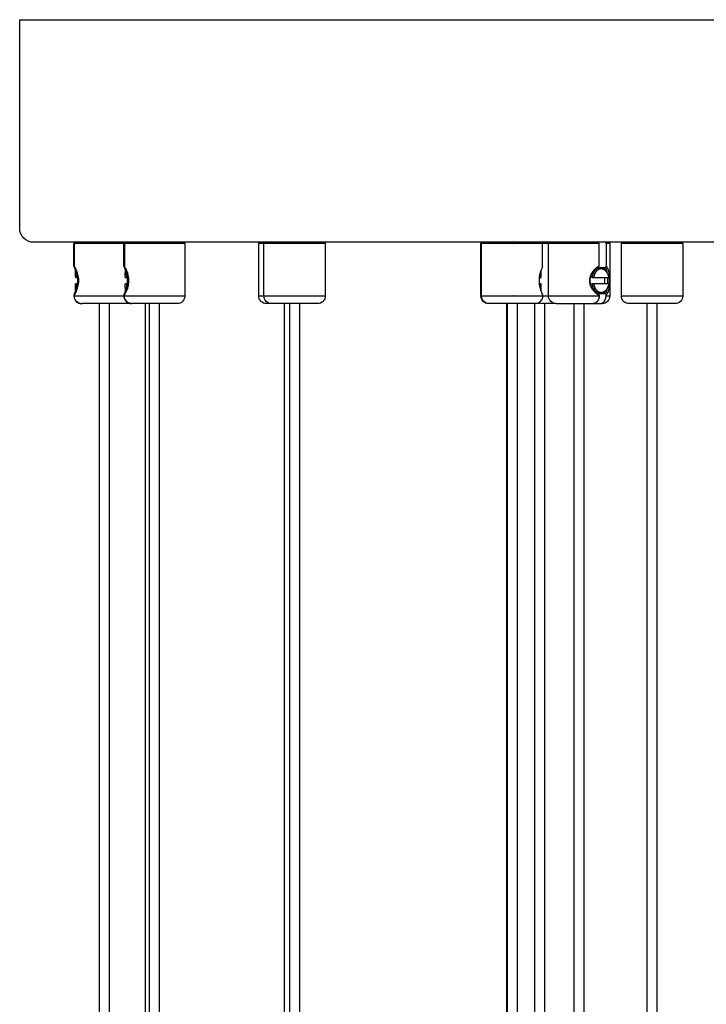
# Model space of a CAD drawing. Units: millimetres. Extents: x -308 to 1188, y -1881 to 300.
# Drawn here: x 596 to 753, y -1039 to -814 of the extents above; entities that cross this region are included whole.
import ezdxf

# ---------------------------------------------------------------- set-up
doc = ezdxf.new("R2010")
doc.units = ezdxf.units.MM
doc.layers.add('Graypants_Mobius36_Cube', color=36, linetype='Continuous', true_color=0x874900)

msp = doc.modelspace()

# ---------------------------------------------------------------- linework, layer by layer
at = {"layer": 'Graypants_Mobius36_Cube', "color": 36, "lineweight": -3, "true_color": 0x874900}
for p, q in [((596.3, -814.48), (888.4, -814.48)), ((596.3, -862.11), (596.3, -814.48)), ((888.4, -865.28), (599.48, -865.28)), ((608.68, -865.53), (608.93, -865.28)), ((608.68, -870.75), (608.68, -865.53)), ((608.68, -865.53), (608.76, -865.53)), ((609.02, -865.28), (608.76, -865.53)), ((615.85, -865.53), (608.76, -865.53)), ((608.76, -865.53), (608.76, -870.75)), ((620.06, -865.53), (615.85, -865.53)), ((620.06, -865.53), (620.31, -865.28)), ((620.06, -870.75), (620.06, -865.53)), ((620.06, -865.53), (620.19, -865.53)), ((620.44, -865.28), (620.19, -865.53)), ((627.37, -865.53), (620.19, -865.53)), ((620.19, -865.53), (620.19, -870.75)), ((634, -865.53), (627.37, -865.53)), ((633.75, -865.28), (634, -865.53)), ((634, -865.53), (634, -877.53)), ((650.84, -865.53), (651.09, -865.28)), ((652.03, -865.53), (650.84, -865.53)), ((650.84, -877.53), (650.84, -865.53)), ((652.03, -865.53), (652.28, -865.28)), ((652.03, -877.53), (652.03, -865.53)), ((652.85, -865.53), (652.03, -865.53)), ((666.03, -865.53), (652.85, -865.53)), ((665.78, -865.28), (666.03, -865.53)), ((666.03, -865.53), (666.03, -877.53)), ((701.52, -865.53), (701.77, -865.28)), ((701.52, -877.53), (701.52, -865.53)), ((701.69, -865.53), (701.52, -865.53)), ((701.69, -865.53), (701.94, -865.28)), ((701.69, -877.53), (701.69, -865.53)), ((708.93, -865.53), (701.69, -865.53)), ((708.93, -865.53), (708.94, -865.53)), ((715.62, -865.53), (708.94, -865.53)), ((715.62, -865.53), (715.36, -865.28)), ((716.93, -865.53), (715.62, -865.53)), ((715.62, -870.75), (715.62, -865.53)), ((716.94, -865.53), (717.19, -865.28)), ((716.94, -877.53), (716.94, -865.53)), ((719.53, -865.53), (716.94, -865.53)), ((728.5, -865.53), (719.54, -865.53)), ((728.5, -865.53), (728.31, -865.28)), ((728.5, -870.75), (728.5, -865.53)), ((729.88, -865.28), (730.08, -865.53)), ((730.94, -865.53), (730.08, -865.53)), ((730.08, -865.53), (730.08, -870.75)), ((730.69, -865.28), (730.94, -865.53)), ((730.94, -865.53), (730.94, -877.53)), ((733.58, -865.53), (733.83, -865.28)), ((747.02, -865.53), (733.58, -865.53)), ((733.58, -877.53), (733.58, -865.53)), ((747.58, -865.53), (747.02, -865.53)), ((747.33, -865.28), (747.58, -865.53)), ((747.58, -865.53), (747.58, -877.53)), ((608.95, -871.03), (608.68, -870.75)), ((608.68, -870.75), (609.06, -871.7)), ((608.95, -871.03), (609.01, -871.18)), ((620.33, -871.03), (620.06, -870.75)), ((620.06, -870.75), (620.43, -871.75)), ((620.33, -871.03), (620.47, -871.38)), ((620.58, -871.66), (620.65, -871.85)), ((620.63, -872.42), (620.66, -871.63)), ((728.29, -871.03), (728.5, -870.75)), ((728.29, -871.03), (728.8, -871.03)), ((728.79, -871.03), (729.86, -871.03)), ((730.08, -870.75), (729.86, -871.03)), ((609.02, -873.28), (609.2, -873.28)), ((609.17, -872.05), (609.27, -872.38)), ((609.2, -873.28), (609.46, -873.28)), ((609.44, -872.22), (609.46, -873.28)), ((609.7, -873.28), (609.46, -873.28)), ((620.37, -873.28), (620.65, -873.28)), ((620.65, -873.28), (620.91, -873.28)), ((620.88, -872.18), (620.91, -873.28)), ((621.16, -873.28), (620.91, -873.28)), ((715.04, -873.28), (714.84, -873.28)), ((715.04, -873.28), (715.02, -872.38)), ((715.04, -873.28), (715.28, -873.28)), ((715.12, -872.05), (715.09, -873.28)), ((726.97, -873.28), (726.48, -873.28)), ((726.97, -873.28), (727.33, -873.28)), ((727.33, -873.28), (730.65, -873.28)), ((730.32, -872.27), (730.34, -872.3)), ((609.2, -874.79), (609.02, -874.79)), ((609.46, -874.79), (609.2, -874.79)), ((609.46, -874.79), (609.44, -875.85)), ((609.46, -874.79), (609.7, -874.79)), ((620.65, -874.79), (620.37, -874.79)), ((620.91, -874.79), (620.65, -874.79)), ((620.91, -874.79), (620.88, -875.89)), ((620.91, -874.79), (621.16, -874.79)), ((714.83, -874.79), (715.04, -874.79)), ((715.02, -875.69), (715.04, -874.79)), ((715.28, -874.79), (715.04, -874.79)), ((726.48, -874.79), (726.97, -874.79)), ((727.33, -874.79), (726.97, -874.79)), ((730.65, -874.79), (727.33, -874.79)), ((609.06, -876.37), (608.68, -877.32)), ((608.68, -877.32), (608.95, -877.03)), ((608.68, -877.32), (608.68, -877.53)), ((608.76, -877.53), (608.68, -877.53)), ((608.76, -877.53), (608.76, -877.32)), ((608.76, -877.53), (620.05, -877.53)), ((609.09, -876.72), (608.95, -877.03)), ((620.43, -876.31), (620.06, -877.32)), ((620.06, -877.32), (620.33, -877.03)), ((620.06, -877.32), (620.06, -877.53)), ((620.19, -877.53), (620.06, -877.53)), ((620.19, -877.53), (620.19, -877.32)), ((620.19, -877.53), (634, -877.53)), ((620.47, -876.68), (620.33, -877.03)), ((620.51, -876.78), (620.5, -876.78)), ((650.85, -877.53), (652.04, -877.53)), ((652.03, -877.53), (666.03, -877.53)), ((701.52, -877.53), (701.69, -877.53)), ((701.52, -877.53), (701.69, -877.53)), ((701.69, -877.53), (708.93, -877.53)), ((708.94, -877.53), (708.93, -877.53)), ((708.94, -877.53), (715.62, -877.53)), ((715.62, -877.32), (715.62, -877.53)), ((715.62, -877.53), (716.93, -877.53)), ((716.94, -877.53), (719.53, -877.53)), ((719.53, -877.53), (728.5, -877.53)), ((728.8, -877.03), (728.29, -877.03)), ((728.5, -877.32), (728.29, -877.03)), ((728.5, -877.32), (728.5, -877.53)), ((729.86, -877.03), (728.8, -877.03)), ((729.86, -877.03), (730.08, -877.32)), ((730.08, -877.53), (730.08, -877.32)), ((730.08, -877.53), (730.94, -877.53)), ((733.58, -877.53), (747.02, -877.53)), ((747.02, -877.53), (747.58, -877.53)), ((620.85, -879.28), (610.55, -879.28)), ((614.5, -1676.12), (614.5, -879.28)), ((616.7, -879.28), (616.7, -1676.12)), ((632.25, -879.28), (621.97, -879.28)), ((624.99, -1628.62), (624.99, -879.28)), ((625.9, -1707.8), (625.9, -879.28)), ((628.1, -879.28), (628.1, -1707.8)), ((653.78, -879.28), (652.59, -879.28)), ((664.28, -879.28), (653.78, -879.28)), ((656.74, -1579.46), (656.74, -879.28)), ((657.93, -1718.34), (657.93, -879.28)), ((660.13, -879.28), (660.13, -1718.34)), ((708.87, -879.28), (703.44, -879.28)), ((707.42, -1425.55), (707.42, -879.28)), ((707.59, -1709.76), (707.59, -879.28)), ((708.87, -879.28), (708.88, -879.28)), ((713.83, -879.28), (708.88, -879.28)), ((709.79, -879.28), (709.79, -1709.76)), ((713.81, -1404.55), (713.81, -879.28)), ((718.69, -879.28), (713.83, -879.28)), ((716.01, -879.28), (716.01, -1404.55)), ((718.69, -879.28), (720.63, -879.28)), ((720.64, -879.28), (720.63, -879.28)), ((720.64, -879.28), (727.11, -879.28)), ((722.84, -1470.48), (722.84, -879.28)), ((725.04, -879.28), (725.04, -1470.48)), ((727.11, -879.28), (728.69, -879.28)), ((728.69, -879.28), (729.19, -879.28)), ((745.41, -879.28), (735.33, -879.28)), ((739.47, -1330.68), (739.47, -879.28)), ((741.67, -879.28), (741.67, -1330.68)), ((745.82, -879.28), (745.41, -879.28)), ((745.82, -879.28), (745.83, -879.28))]:
    msp.add_line(p, q, dxfattribs=at)
for points in [[(608.76, -877.32), (608.85, -877.18), (608.9, -877.08), (609.03, -876.85), (609.09, -876.72), (609.16, -876.58), (609.22, -876.43), (609.29, -876.27), (609.34, -876.14), (609.39, -876.01), (609.43, -875.87), (609.48, -875.73), (609.52, -875.59), (609.56, -875.44), (609.6, -875.28), (609.64, -875.13), (609.67, -874.96), (609.69, -874.8), (609.72, -874.63), (609.73, -874.46), (609.74, -874.28), (609.75, -874.11), (609.75, -873.94), (609.74, -873.76), (609.73, -873.59), (609.71, -873.42), (609.69, -873.26), (609.66, -873.09), (609.63, -872.93), (609.6, -872.77), (609.56, -872.62), (609.52, -872.46), (609.48, -872.32), (609.43, -872.19), (609.38, -872.05), (609.34, -871.93), (609.24, -871.68), (609.14, -871.46)], [(620.19, -877.32), (620.22, -877.27), (620.28, -877.18), (620.34, -877.08), (620.4, -876.97), (620.46, -876.85), (620.53, -876.72), (620.6, -876.58), (620.67, -876.43), (620.74, -876.27), (620.79, -876.14), (620.84, -876.01), (620.89, -875.87), (620.94, -875.73), (620.98, -875.59), (621.02, -875.44), (621.06, -875.28), (621.1, -875.13), (621.13, -874.96), (621.16, -874.8), (621.18, -874.63), (621.19, -874.46), (621.21, -874.28), (621.21, -874.11), (621.21, -873.94), (621.21, -873.76), (621.19, -873.59), (621.18, -873.42), (621.15, -873.26), (621.13, -873.09), (621.09, -872.93), (621.06, -872.77), (621.02, -872.62), (620.97, -872.46), (620.93, -872.32), (620.88, -872.19), (620.84, -872.05), (620.79, -871.93), (620.74, -871.8), (620.69, -871.68), (620.63, -871.57), (620.58, -871.46)], [(620.37, -873.28), (620.39, -872.5), (620.42, -871.84), (620.44, -871.59), (620.45, -871.5), (620.46, -871.46), (620.46, -871.42), (620.47, -871.39), (620.47, -871.36), (620.48, -871.35), (620.48, -871.34), (620.48, -871.33), (620.48, -871.32), (620.49, -871.32), (620.49, -871.31), (620.49, -871.31), (620.49, -871.31), (620.49, -871.3), (620.49, -871.3), (620.49, -871.3), (620.49, -871.3), (620.49, -871.3), (620.5, -871.29), (620.5, -871.29), (620.5, -871.29), (620.5, -871.29), (620.5, -871.29), (620.5, -871.29), (620.5, -871.29), (620.5, -871.29), (620.5, -871.29), (620.5, -871.29), (620.5, -871.29), (620.5, -871.29), (620.5, -871.29), (620.5, -871.29), (620.51, -871.29), (620.51, -871.29), (620.51, -871.28), (620.51, -871.28), (620.51, -871.28), (620.51, -871.28), (620.51, -871.28), (620.51, -871.29), (620.51, -871.29), (620.51, -871.29), (620.51, -871.29), (620.51, -871.29), (620.51, -871.29), (620.51, -871.29), (620.51, -871.29), (620.52, -871.29), (620.52, -871.29), (620.52, -871.29), (620.52, -871.29), (620.52, -871.29), (620.52, -871.29), (620.52, -871.29), (620.52, -871.29), (620.52, -871.3), (620.52, -871.3), (620.52, -871.3), (620.52, -871.3), (620.52, -871.3), (620.53, -871.31), (620.53, -871.31), (620.53, -871.31), (620.53, -871.32), (620.53, -871.32), (620.53, -871.33), (620.54, -871.34), (620.54, -871.35), (620.54, -871.36), (620.55, -871.39), (620.55, -871.42), (620.56, -871.46), (620.56, -871.5), (620.57, -871.59), (620.59, -871.84), (620.63, -872.5), (620.65, -873.28)], [(701.53, -874.04), (701.54, -872.77), (701.55, -872.46), (701.57, -872.19), (701.59, -872.05), (701.6, -871.93), (701.62, -871.8), (701.64, -871.68), (701.66, -871.57), (701.67, -871.51), (701.69, -871.46)], [(715.62, -870.75), (715.4, -871.27), (715.3, -871.54), (715.19, -871.84), (715.13, -872.02), (715.08, -872.2), (715.02, -872.39), (714.97, -872.58), (714.93, -872.79), (714.89, -873), (714.85, -873.23), (714.84, -873.34), (714.83, -873.45), (714.82, -873.57), (714.81, -873.68), (714.8, -873.8), (714.8, -873.92), (714.8, -874.03), (714.8, -874.15), (714.8, -874.27), (714.81, -874.39), (714.82, -874.5), (714.83, -874.62), (714.84, -874.73), (714.85, -874.84), (714.89, -875.06), (714.93, -875.28), (714.97, -875.48), (715.02, -875.68), (715.07, -875.87), (715.13, -876.05), (715.19, -876.22), (715.24, -876.39), (715.35, -876.68), (715.62, -877.32)], [(728.5, -870.75), (728.41, -870.79), (728.32, -870.84), (728.24, -870.89), (728.16, -870.93), (728.08, -870.98), (728, -871.03), (727.93, -871.09), (727.85, -871.15), (727.77, -871.21), (727.7, -871.27), (727.62, -871.33), (727.55, -871.4), (727.48, -871.47), (727.41, -871.54), (727.33, -871.61), (727.27, -871.69), (727.2, -871.76), (727.13, -871.84), (727.06, -871.93), (727, -872.02), (726.94, -872.11), (726.88, -872.2), (726.82, -872.29), (726.76, -872.39), (726.71, -872.48), (726.66, -872.58), (726.61, -872.69), (726.56, -872.79), (726.52, -872.9), (726.48, -873), (726.44, -873.11), (726.41, -873.23), (726.4, -873.28), (726.38, -873.34), (726.37, -873.39), (726.36, -873.45), (726.35, -873.51), (726.34, -873.57), (726.33, -873.62), (726.33, -873.68), (726.32, -873.74), (726.31, -873.8), (726.31, -873.86), (726.31, -873.92), (726.31, -873.98), (726.3, -874.03), (726.31, -874.09), (726.31, -874.15), (726.31, -874.21), (726.31, -874.27), (726.32, -874.33), (726.32, -874.39), (726.33, -874.44), (726.34, -874.5), (726.35, -874.56), (726.36, -874.62), (726.37, -874.67), (726.38, -874.73), (726.4, -874.79), (726.41, -874.84), (726.44, -874.95), (726.48, -875.06), (726.52, -875.17), (726.56, -875.28), (726.61, -875.38), (726.65, -875.48), (726.71, -875.58), (726.76, -875.68), (726.81, -875.78), (726.87, -875.87), (726.93, -875.96), (727, -876.05), (727.06, -876.14), (727.13, -876.22), (727.2, -876.3), (727.27, -876.39), (727.34, -876.46), (727.41, -876.54), (727.49, -876.61), (727.56, -876.68), (727.62, -876.73), (727.68, -876.78), (727.73, -876.83), (727.79, -876.88), (727.85, -876.92), (727.91, -876.97), (727.97, -877.01), (728.03, -877.05), (728.09, -877.09), (728.14, -877.13), (728.2, -877.16), (728.26, -877.2), (728.32, -877.23), (728.38, -877.26), (728.44, -877.29), (728.5, -877.32)], [(728.29, -871.03), (728.22, -871.07), (728.15, -871.11), (728.08, -871.16), (728.01, -871.2), (727.94, -871.25), (727.87, -871.3), (727.8, -871.35), (727.73, -871.41), (727.66, -871.47), (727.59, -871.53), (727.52, -871.59), (727.46, -871.65), (727.39, -871.72), (727.33, -871.79), (727.26, -871.86), (727.2, -871.93), (727.14, -872), (727.08, -872.08), (727.02, -872.16), (726.96, -872.24), (726.9, -872.33), (726.85, -872.42), (726.8, -872.5), (726.75, -872.59), (726.7, -872.69), (726.66, -872.78), (726.61, -872.88), (726.58, -872.98), (726.54, -873.08), (726.51, -873.18), (726.48, -873.28), (726.46, -873.34), (726.45, -873.39), (726.44, -873.44), (726.43, -873.49), (726.42, -873.55), (726.41, -873.6), (726.4, -873.65), (726.4, -873.71), (726.39, -873.76), (726.39, -873.82), (726.38, -873.87), (726.38, -873.93), (726.38, -873.98), (726.38, -874.03), (726.38, -874.09), (726.38, -874.14), (726.38, -874.2), (726.39, -874.25), (726.39, -874.31), (726.4, -874.36), (726.4, -874.41), (726.41, -874.47), (726.42, -874.52), (726.43, -874.57), (726.44, -874.63), (726.45, -874.68), (726.46, -874.73), (726.48, -874.78), (726.51, -874.89), (726.54, -874.99), (726.58, -875.09), (726.62, -875.19), (726.66, -875.29), (726.7, -875.38), (726.75, -875.47), (726.8, -875.56), (726.85, -875.65), (726.9, -875.73), (726.96, -875.82), (727.01, -875.9), (727.07, -875.98), (727.14, -876.06), (727.2, -876.14), (727.26, -876.22), (727.33, -876.29), (727.4, -876.36), (727.47, -876.43), (727.54, -876.49), (727.63, -876.58), (727.72, -876.65), (727.81, -876.73), (727.91, -876.8), (728, -876.86), (728.1, -876.93), (728.15, -876.95), (728.2, -876.98), (728.24, -877.01), (728.29, -877.03)], [(726.97, -873.28), (726.99, -873.17), (727.01, -873.05), (727.04, -872.94), (727.07, -872.83), (727.1, -872.72), (727.13, -872.62), (727.17, -872.51), (727.21, -872.4), (727.26, -872.3), (727.3, -872.2), (727.35, -872.1), (727.38, -872.05), (727.4, -872.01), (727.43, -871.96), (727.46, -871.91), (727.49, -871.87), (727.52, -871.83), (727.55, -871.78), (727.58, -871.74), (727.61, -871.7), (727.64, -871.66), (727.67, -871.62), (727.71, -871.58), (727.74, -871.55), (727.77, -871.51), (727.81, -871.48), (727.84, -871.45), (727.88, -871.41), (727.91, -871.38), (727.95, -871.36), (727.98, -871.33), (728.02, -871.3), (728.05, -871.28), (728.09, -871.25), (728.13, -871.23), (728.16, -871.21), (728.2, -871.19), (728.24, -871.17), (728.28, -871.15), (728.31, -871.13), (728.35, -871.12), (728.39, -871.11), (728.43, -871.09), (728.46, -871.08), (728.5, -871.07), (728.54, -871.06), (728.58, -871.06), (728.61, -871.05), (728.65, -871.04), (728.69, -871.04), (728.72, -871.04), (728.76, -871.04), (728.8, -871.03)], [(727.33, -873.28), (727.34, -873.19), (727.36, -873.1), (727.38, -873.01), (727.41, -872.93), (727.43, -872.84), (727.46, -872.76), (727.49, -872.67), (727.52, -872.59), (727.55, -872.51), (727.58, -872.43), (727.62, -872.35), (727.66, -872.27), (727.7, -872.2), (727.74, -872.13), (727.79, -872.06), (727.83, -871.99), (727.88, -871.93), (727.9, -871.89), (727.93, -871.86), (727.95, -871.83), (727.98, -871.81), (728, -871.78), (728.03, -871.75), (728.05, -871.72), (728.08, -871.7), (728.11, -871.67), (728.13, -871.65), (728.16, -871.62), (728.19, -871.6), (728.21, -871.58), (728.24, -871.56), (728.27, -871.54), (728.3, -871.52), (728.32, -871.5), (728.35, -871.48), (728.38, -871.46), (728.41, -871.45), (728.44, -871.43), (728.46, -871.41), (728.49, -871.4), (728.52, -871.39), (728.55, -871.38), (728.58, -871.36), (728.61, -871.35), (728.63, -871.34), (728.66, -871.33), (728.69, -871.33), (728.72, -871.32), (728.75, -871.31), (728.78, -871.31), (728.8, -871.3), (728.83, -871.3), (728.86, -871.29), (728.89, -871.29), (728.92, -871.29), (728.95, -871.29), (728.98, -871.28), (729.01, -871.29), (729.04, -871.29), (729.07, -871.29), (729.1, -871.29), (729.13, -871.29), (729.16, -871.3), (729.19, -871.3), (729.22, -871.31), (729.25, -871.32), (729.28, -871.32), (729.31, -871.33), (729.34, -871.34), (729.37, -871.35), (729.4, -871.36), (729.43, -871.38), (729.46, -871.39), (729.49, -871.4), (729.52, -871.42), (729.55, -871.43), (729.58, -871.45), (729.61, -871.47), (729.64, -871.49), (729.67, -871.51), (729.7, -871.52), (729.72, -871.55), (729.75, -871.57), (729.78, -871.59), (729.81, -871.61), (729.83, -871.64), (729.86, -871.66), (729.89, -871.68), (729.91, -871.71), (729.94, -871.74), (729.97, -871.76), (729.99, -871.79), (730.02, -871.82), (730.04, -871.85), (730.06, -871.88), (730.11, -871.94), (730.16, -872), (730.2, -872.07), (730.24, -872.14), (730.28, -872.21), (730.32, -872.28), (730.36, -872.35), (730.39, -872.42)], [(728.8, -871.03), (728.82, -871.04), (728.85, -871.04), (728.88, -871.04), (728.9, -871.04), (728.93, -871.04), (728.96, -871.05), (728.98, -871.05), (729.01, -871.05), (729.04, -871.06), (729.07, -871.07), (729.09, -871.07), (729.12, -871.08), (729.15, -871.09), (729.18, -871.1), (729.2, -871.11), (729.23, -871.12), (729.26, -871.13), (729.28, -871.14), (729.31, -871.15), (729.34, -871.16), (729.37, -871.18), (729.39, -871.19), (729.42, -871.2), (729.45, -871.22), (729.47, -871.23), (729.5, -871.25), (729.52, -871.27), (729.55, -871.29), (729.58, -871.3), (729.6, -871.32), (729.63, -871.34), (729.65, -871.36), (729.68, -871.38), (729.7, -871.4), (729.75, -871.45), (729.8, -871.5), (729.85, -871.55), (729.9, -871.6), (729.94, -871.65), (729.98, -871.7), (730.03, -871.76), (730.07, -871.82), (730.11, -871.88), (730.15, -871.94), (730.19, -872.01), (730.22, -872.07), (730.26, -872.14), (730.29, -872.21), (730.32, -872.27)], [(730.08, -877.32), (730.09, -877.31), (730.11, -877.29), (730.13, -877.28), (730.15, -877.27), (730.17, -877.24), (730.19, -877.22), (730.22, -877.2), (730.24, -877.18), (730.26, -877.15), (730.28, -877.13), (730.3, -877.1), (730.32, -877.08), (730.34, -877.05), (730.36, -877.02), (730.38, -877), (730.4, -876.97), (730.42, -876.94), (730.44, -876.91), (730.46, -876.88), (730.47, -876.85), (730.49, -876.82), (730.5, -876.78), (730.52, -876.75), (730.53, -876.72), (730.56, -876.65), (730.59, -876.58), (730.62, -876.5), (730.64, -876.43), (730.66, -876.35), (730.68, -876.27), (730.71, -876.14), (730.74, -876.01), (730.76, -875.87), (730.78, -875.73), (730.8, -875.59), (730.82, -875.44), (730.84, -875.13), (730.86, -874.8), (730.87, -874.46), (730.87, -873.76), (730.86, -873.42), (730.85, -873.09), (730.83, -872.77), (730.82, -872.62), (730.8, -872.46), (730.78, -872.32), (730.76, -872.19), (730.74, -872.05), (730.71, -871.93), (730.68, -871.8), (730.67, -871.74), (730.65, -871.68), (730.64, -871.63), (730.62, -871.57), (730.6, -871.51), (730.58, -871.46)], [(620.49, -876.77), (620.49, -876.77), (620.49, -876.76), (620.49, -876.76), (620.49, -876.76), (620.49, -876.76), (620.49, -876.75), (620.48, -876.74), (620.48, -876.73), (620.48, -876.72), (620.48, -876.71), (620.47, -876.7), (620.47, -876.68), (620.46, -876.65), (620.45, -876.57), (620.44, -876.49), (620.43, -876.38), (620.42, -876.14), (620.39, -875.51), (620.37, -874.79)], [(728.8, -877.03), (728.76, -877.03), (728.72, -877.03), (728.69, -877.03), (728.65, -877.03), (728.61, -877.02), (728.58, -877.01), (728.54, -877.01), (728.5, -877), (728.46, -876.99), (728.43, -876.98), (728.39, -876.96), (728.35, -876.95), (728.31, -876.94), (728.28, -876.92), (728.24, -876.9), (728.2, -876.88), (728.16, -876.86), (728.13, -876.84), (728.09, -876.82), (728.05, -876.79), (728.02, -876.77), (727.98, -876.74), (727.95, -876.71), (727.91, -876.69), (727.88, -876.65), (727.84, -876.62), (727.81, -876.59), (727.77, -876.56), (727.74, -876.52), (727.71, -876.49), (727.67, -876.45), (727.64, -876.41), (727.61, -876.37), (727.58, -876.33), (727.55, -876.29), (727.52, -876.24), (727.49, -876.2), (727.46, -876.16), (727.43, -876.11), (727.4, -876.06), (727.38, -876.02), (727.35, -875.97), (727.3, -875.87), (727.26, -875.77), (727.21, -875.67), (727.17, -875.56), (727.13, -875.45), (727.1, -875.35), (727.07, -875.24), (727.04, -875.13), (727.01, -875.01), (726.99, -874.9), (726.97, -874.79)], [(730.39, -875.65), (730.36, -875.72), (730.32, -875.79), (730.28, -875.86), (730.24, -875.93), (730.2, -876), (730.16, -876.07), (730.11, -876.13), (730.06, -876.19), (730.04, -876.22), (730.02, -876.25), (729.99, -876.28), (729.97, -876.31), (729.94, -876.33), (729.91, -876.36), (729.89, -876.38), (729.86, -876.41), (729.83, -876.43), (729.81, -876.46), (729.78, -876.48), (729.75, -876.5), (729.72, -876.52), (729.7, -876.54), (729.67, -876.56), (729.64, -876.58), (729.61, -876.6), (729.58, -876.62), (729.55, -876.64), (729.52, -876.65), (729.49, -876.67), (729.46, -876.68), (729.43, -876.69), (729.4, -876.7), (729.37, -876.72), (729.34, -876.73), (729.31, -876.74), (729.28, -876.74), (729.25, -876.75), (729.22, -876.76), (729.19, -876.77), (729.16, -876.77), (729.13, -876.78), (729.1, -876.78), (729.07, -876.78), (729.04, -876.78), (729.01, -876.78), (728.98, -876.78), (728.95, -876.78), (728.92, -876.78), (728.89, -876.78), (728.86, -876.78), (728.83, -876.77), (728.8, -876.77), (728.78, -876.76), (728.75, -876.76), (728.72, -876.75), (728.69, -876.74), (728.66, -876.74), (728.63, -876.73), (728.61, -876.72), (728.58, -876.71), (728.55, -876.69), (728.52, -876.68), (728.49, -876.67), (728.46, -876.65), (728.44, -876.64), (728.41, -876.62), (728.38, -876.61), (728.35, -876.59), (728.32, -876.57), (728.3, -876.55), (728.27, -876.53), (728.24, -876.51), (728.21, -876.49), (728.19, -876.47), (728.16, -876.45), (728.13, -876.42), (728.11, -876.4), (728.08, -876.37), (728.05, -876.35), (728.03, -876.32), (728, -876.29), (727.98, -876.26), (727.95, -876.24), (727.93, -876.21), (727.9, -876.17), (727.88, -876.14), (727.83, -876.08), (727.79, -876.01), (727.74, -875.94), (727.7, -875.87), (727.66, -875.8), (727.62, -875.72), (727.58, -875.64), (727.55, -875.56), (727.52, -875.48), (727.49, -875.4), (727.46, -875.31), (727.43, -875.23), (727.41, -875.14), (727.38, -875.05), (727.36, -874.97), (727.34, -874.88), (727.33, -874.79)], [(730.32, -875.79), (730.29, -875.86), (730.26, -875.93), (730.22, -876), (730.19, -876.06), (730.15, -876.13), (730.11, -876.19), (730.07, -876.25), (730.03, -876.31), (729.98, -876.36), (729.94, -876.42), (729.9, -876.47), (729.85, -876.52), (729.8, -876.57), (729.75, -876.62), (729.7, -876.66), (729.68, -876.69), (729.65, -876.71), (729.63, -876.73), (729.6, -876.75), (729.58, -876.77), (729.55, -876.78), (729.52, -876.8), (729.5, -876.82), (729.47, -876.84), (729.45, -876.85), (729.42, -876.87), (729.39, -876.88), (729.37, -876.89), (729.34, -876.91), (729.31, -876.92), (729.28, -876.93), (729.26, -876.94), (729.23, -876.95), (729.2, -876.96), (729.18, -876.97), (729.15, -876.98), (729.12, -876.99), (729.09, -877), (729.07, -877), (729.04, -877.01), (729.01, -877.01), (728.98, -877.02), (728.96, -877.02), (728.93, -877.03), (728.9, -877.03), (728.88, -877.03), (728.85, -877.03), (728.82, -877.03), (728.8, -877.03)], [(729.87, -877.03), (729.89, -877.01), (729.91, -876.99), (729.93, -876.97), (729.95, -876.95), (729.96, -876.93), (729.98, -876.91), (730, -876.88), (730.02, -876.86), (730.04, -876.84), (730.05, -876.81), (730.07, -876.78), (730.09, -876.76), (730.1, -876.73), (730.12, -876.7), (730.13, -876.67), (730.15, -876.64), (730.16, -876.62), (730.17, -876.59), (730.2, -876.52), (730.22, -876.46), (730.25, -876.39), (730.27, -876.32), (730.29, -876.25), (730.31, -876.18), (730.32, -876.11), (730.35, -876), (730.37, -875.88), (730.38, -875.77), (730.4, -875.64)], [(728.5, -877.53), (728.5, -877.61), (728.5, -877.68), (728.49, -877.76), (728.48, -877.83), (728.48, -877.87), (728.47, -877.91), (728.46, -877.95), (728.46, -877.99), (728.45, -878.03), (728.44, -878.06), (728.43, -878.1), (728.42, -878.14), (728.41, -878.18), (728.39, -878.22), (728.38, -878.25), (728.37, -878.29), (728.35, -878.33), (728.34, -878.37), (728.32, -878.4), (728.3, -878.44), (728.29, -878.47), (728.27, -878.51), (728.25, -878.54), (728.23, -878.58), (728.21, -878.61), (728.19, -878.65), (728.17, -878.68), (728.14, -878.71), (728.12, -878.74), (728.1, -878.77), (728.07, -878.8), (728.05, -878.83), (728.02, -878.86), (728, -878.89), (727.97, -878.91), (727.95, -878.94), (727.92, -878.96), (727.89, -878.99), (727.86, -879.01), (727.83, -879.03), (727.81, -879.05), (727.78, -879.07), (727.75, -879.09), (727.72, -879.11), (727.69, -879.13), (727.66, -879.15), (727.63, -879.16), (727.6, -879.18), (727.57, -879.19), (727.54, -879.2), (727.51, -879.21), (727.48, -879.23), (727.44, -879.23), (727.41, -879.24), (727.38, -879.25), (727.35, -879.26), (727.32, -879.27), (727.29, -879.27), (727.26, -879.27), (727.23, -879.28), (727.2, -879.28), (727.17, -879.28), (727.14, -879.28), (727.11, -879.28)], [(728.69, -879.28), (728.72, -879.28), (728.75, -879.28), (728.78, -879.28), (728.81, -879.28), (728.84, -879.27), (728.87, -879.27), (728.9, -879.27), (728.93, -879.26), (728.96, -879.25), (728.99, -879.24), (729.02, -879.23), (729.05, -879.23), (729.08, -879.21), (729.11, -879.2), (729.14, -879.19), (729.17, -879.18), (729.2, -879.16), (729.23, -879.15), (729.26, -879.13), (729.29, -879.11), (729.32, -879.09), (729.35, -879.07), (729.38, -879.05), (729.41, -879.03), (729.44, -879.01), (729.46, -878.99), (729.49, -878.96), (729.52, -878.94), (729.55, -878.91), (729.57, -878.89), (729.6, -878.86), (729.62, -878.83), (729.65, -878.8), (729.67, -878.77), (729.7, -878.74), (729.72, -878.71), (729.74, -878.68), (729.76, -878.65), (729.78, -878.61), (729.8, -878.58), (729.82, -878.54), (729.84, -878.51), (729.86, -878.47), (729.88, -878.44), (729.89, -878.4), (729.91, -878.37), (729.93, -878.33), (729.94, -878.29), (729.95, -878.25), (729.97, -878.22), (729.98, -878.18), (729.99, -878.14), (730, -878.1), (730.01, -878.06), (730.02, -878.03), (730.03, -877.99), (730.04, -877.95), (730.04, -877.91), (730.05, -877.87), (730.06, -877.83), (730.07, -877.76), (730.07, -877.68), (730.08, -877.61), (730.08, -877.53)]]:
    msp.add_lwpolyline(points, dxfattribs=at)
at = {"layer": 'Graypants_Mobius36_Cube', "color": 36, "lineweight": -3, "true_color": 0x874900, "extrusion": (0, 0, -1)}
for centre, radius, start, end in [((-599.48, -862.11), 3.18, 270, 0), ((-630.72, -873.12), 21.7, 359.5829, 4.6791), ((-600.64, -875.07), 9.23, 157.1004, 162.4927), ((-579.86, -873.31), 29.34, 176.4265, 179.9444), ((-661.5, -873.65), 52.25, 0.41, 2.0281), ((-603.54, -874.03), 5.96, 172.6962, 187.3081), ((-604.4, -874.03), 5.32, 171.8199, 188.1884), ((-614.68, -874.03), 6.15, 172.9287, 187.0781), ((-615.58, -874.03), 5.49, 172.062, 187.912), ((-727.09, -873.9), 3.62, 155.8603, 170.066), ((-630.56, -874.96), 21.55, 355.2945, 0.4322), ((-600.34, -872.89), 9.55, 197.5945, 203.5386), ((-579.8, -874.76), 29.4, 180.0588, 183.5676), ((-604.38, -874.88), 16.27, 179.6843, 186.3611), ((-727.09, -874.17), 3.62, 189.934, 204.1397), ((-610.53, -877.52), 1.77, 269.2845, 359.5062), ((-621.95, -877.52), 1.76, 269.3057, 359.5286), ((-632.25, -877.53), 1.75, 179.9998, 269.9998), ((-652.59, -877.53), 1.75, 269.9998, 359.9998), ((-653.78, -877.53), 1.75, 270.0012, 0.0002), ((-664.28, -877.53), 1.75, 179.9999, 269.9994), ((-703.27, -877.53), 1.75, 270.0012, 0.0002), ((-703.44, -877.53), 1.75, 270.0002, 0.0002), ((-713.85, -877.52), 1.77, 180.4911, 270.7164), ((-718.69, -877.53), 1.75, 270, 359.9996), ((-729.19, -877.53), 1.75, 180.0002, 269.9991), ((-735.33, -877.53), 1.75, 270.0001, 0.0001), ((-745.83, -877.53), 1.75, 180.003, 270.003), ((-620.85, -877.53), 1.75, 251.546, 269.9994)]:
    msp.add_arc(centre, radius, start, end, dxfattribs=at)
at = {"layer": 'Graypants_Mobius36_Cube', "color": 36, "lineweight": -3, "true_color": 0x874900}
for centre, radius, start, end in [((602.64, -874.44), 7.15, 24.6049, 31.0561), ((614.93, -874.15), 6.26, 25.3994, 32.8534), ((676.99, -873.5), 38.28, 0.3291, 2.6902), ((728.87, -872.06), 1.43, 16.8358, 45.7029), ((729.14, -871.94), 1.51, 18.4665, 51.9098), ((726.61, -872.81), 3.81, 5.832, 17.8107), ((725.14, -874.03), 4.69, 359.9657, 9.275), ((725.14, -874.04), 4.69, 350.725, 0.0343), ((706.05, -874.03), 24.42, 358.2157, 1.774), ((677.03, -874.57), 38.25, 357.3079, 359.6718), ((610.44, -877.52), 1.77, 180.4911, 270.7164), ((621.82, -877.52), 1.76, 180.4687, 270.6952)]:
    msp.add_arc(centre, radius, start, end, dxfattribs=at)

doc.saveas('drawing.dxf')
